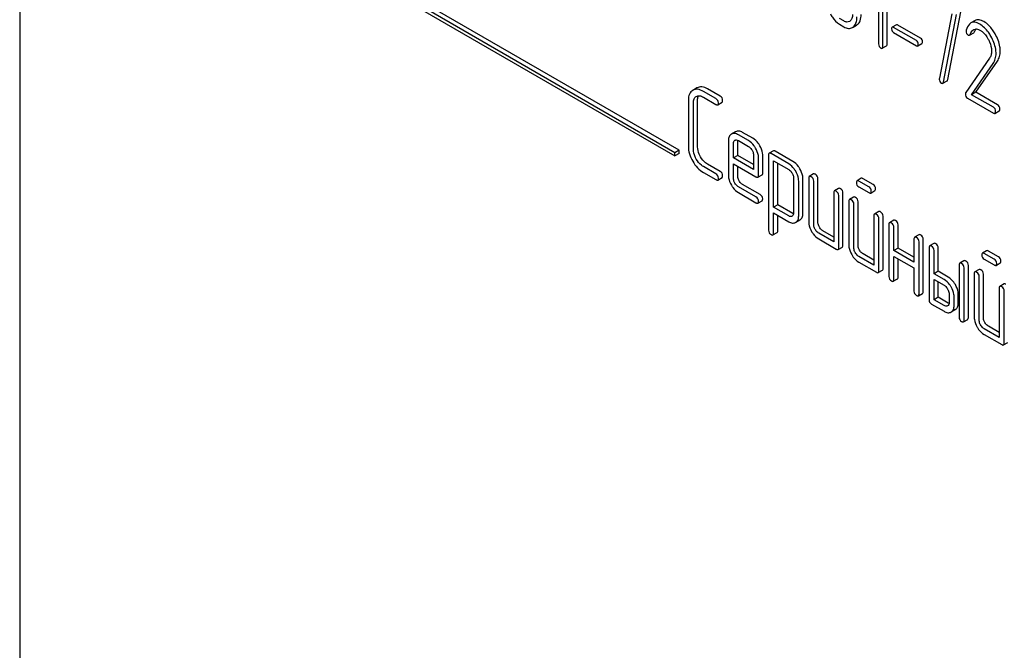
# Model space of a CAD drawing. Units: millimetres. Extents: x 0 to 7368, y -5 to 5211.
# Drawn here: x 5163 to 5212, y 1736 to 1767 of the extents above; entities that cross this region are included whole.
import ezdxf

# ---------------------------------------------------------------- set-up
doc = ezdxf.new("R2010")
doc.units = ezdxf.units.MM
doc.header["$LTSCALE"] = 405.263158
doc.layers.get('0').update_dxf_attribs({"linetype": 'CONTINUOUS'})

msp = doc.modelspace()

# ---------------------------------------------------------------- linework, layer by layer
at = {"color": 7, "linetype": 'Continuous'}
for p, q in [((5162.605, 1818.975), (5162.605, 1696.5)), ((5206.112, 1765.997), (5206.112, 1769.79)), ((5206.324, 1766.119), (5206.324, 1769.913)), ((5205.894, 1769.564), (5205.894, 1766.123)), ((5195.627, 1760.637), (5182.899, 1767.985)), ((5182.899, 1767.822), (5195.627, 1760.473)), ((5195.839, 1760.759), (5183.111, 1768.107)), ((5209.383, 1764.322), (5210.041, 1767.732)), ((5204.145, 1767.279), (5203.926, 1767.405)), ((5209.584, 1767.64), (5208.956, 1764.387)), ((5209.171, 1764.199), (5209.829, 1767.61)), ((5210.755, 1767.299), (5210.543, 1767.177)), ((5203.926, 1767.113), (5204.145, 1766.987)), ((5204.611, 1766.971), (5204.786, 1767.071)), ((5206.789, 1767.087), (5206.577, 1766.965)), ((5207.798, 1766.287), (5206.646, 1766.952)), ((5206.646, 1766.696), (5207.798, 1766.031)), ((5208.01, 1766.41), (5206.858, 1767.075)), ((5210.479, 1766.558), (5210.692, 1766.681)), ((5206.081, 1765.9), (5206.293, 1766.023)), ((5207.867, 1766.018), (5208.079, 1766.141)), ((5211.483, 1765.403), (5210.283, 1763.67)), ((5210.793, 1763.686), (5211.879, 1765.256)), ((5210.581, 1763.563), (5211.667, 1765.133)), ((5209.137, 1764.136), (5209.349, 1764.258)), ((5196.74, 1763.905), (5196.525, 1763.781)), ((5197.696, 1763.364), (5197.067, 1763.728)), ((5197.908, 1763.487), (5197.279, 1763.85)), ((5210.793, 1763.686), (5210.581, 1763.563)), ((5211.894, 1763.049), (5210.793, 1763.686)), ((5196.306, 1763.291), (5196.306, 1760.957)), ((5196.705, 1763.47), (5196.707, 1763.472)), ((5196.771, 1760.933), (5196.771, 1763.268)), ((5197.067, 1763.436), (5197.696, 1763.073)), ((5210.375, 1763.39), (5211.682, 1762.635)), ((5211.682, 1762.927), (5210.581, 1763.563)), ((5196.559, 1760.811), (5196.559, 1763.145)), ((5197.791, 1763.054), (5198.003, 1763.177)), ((5211.76, 1762.621), (5211.973, 1762.744)), ((5198.69, 1761.696), (5198.475, 1761.572)), ((5198.328, 1761.246), (5198.328, 1759.498)), ((5198.653, 1761.263), (5198.656, 1761.265)), ((5198.793, 1760.496), (5198.793, 1761.222)), ((5199.339, 1761.246), (5198.831, 1761.539)), ((5198.831, 1761.247), (5199.339, 1760.954)), ((5199.551, 1761.368), (5199.043, 1761.662)), ((5195.839, 1760.759), (5195.627, 1760.637)), ((5195.839, 1760.596), (5195.839, 1760.759)), ((5198.581, 1760.373), (5198.581, 1761.1)), ((5200.593, 1760.733), (5200.381, 1760.611)), ((5201.575, 1760.202), (5200.688, 1760.715)), ((5195.627, 1760.473), (5195.627, 1760.637)), ((5195.839, 1760.596), (5195.627, 1760.473)), ((5198.793, 1760.496), (5198.581, 1760.373)), ((5199.591, 1759.79), (5198.581, 1760.373)), ((5199.591, 1760.035), (5198.793, 1760.496)), ((5199.591, 1760.516), (5199.591, 1759.79)), ((5199.844, 1759.498), (5199.844, 1760.37)), ((5200.056, 1759.62), (5200.056, 1760.493)), ((5200.35, 1760.519), (5200.35, 1756.726)), ((5201.363, 1760.08), (5200.476, 1760.592)), ((5200.602, 1757.89), (5200.602, 1760.227)), ((5200.602, 1760.227), (5201.363, 1759.788)), ((5197.696, 1759.571), (5197.067, 1759.934)), ((5197.908, 1759.693), (5197.279, 1760.057)), ((5198.581, 1759.352), (5198.581, 1760.081)), ((5198.581, 1760.081), (5199.715, 1759.426)), ((5198.793, 1759.474), (5198.793, 1759.959)), ((5200.814, 1758.012), (5200.814, 1760.105)), ((5197.067, 1759.642), (5197.696, 1759.279)), ((5197.791, 1759.26), (5198.003, 1759.383)), ((5199.813, 1759.407), (5200.025, 1759.529)), ((5201.613, 1759.355), (5201.613, 1757.601)), ((5202.078, 1757.578), (5202.078, 1759.331)), ((5202.371, 1759.352), (5202.371, 1757.163)), ((5202.615, 1759.566), (5202.403, 1759.443)), ((5202.836, 1757.14), (5202.836, 1759.329)), ((5205.018, 1759.346), (5204.806, 1759.223)), ((5205.614, 1759.038), (5205.113, 1759.327)), ((5199.715, 1758.405), (5198.831, 1758.916)), ((5199.927, 1758.527), (5199.043, 1759.038)), ((5201.866, 1757.455), (5201.866, 1759.209)), ((5202.624, 1757.017), (5202.624, 1759.206)), ((5203.879, 1758.836), (5203.666, 1758.714)), ((5205.401, 1758.916), (5204.901, 1759.205)), ((5204.901, 1758.913), (5205.401, 1758.624)), ((5205.496, 1758.605), (5205.709, 1758.728)), ((5198.831, 1758.624), (5199.715, 1758.113)), ((5199.81, 1758.095), (5200.022, 1758.217)), ((5203.635, 1758.622), (5203.635, 1756.142)), ((5203.888, 1755.85), (5203.888, 1758.477)), ((5204.1, 1755.973), (5204.1, 1758.599)), ((5204.637, 1758.399), (5204.425, 1758.276)), ((5200.814, 1758.012), (5200.602, 1757.89)), ((5201.363, 1757.451), (5200.602, 1757.89)), ((5201.575, 1757.573), (5200.814, 1758.012)), ((5204.393, 1758.185), (5204.393, 1755.996)), ((5204.646, 1755.85), (5204.646, 1758.039)), ((5204.858, 1755.973), (5204.858, 1758.161)), ((5200.602, 1756.58), (5200.602, 1757.598)), ((5200.602, 1757.598), (5201.363, 1757.159)), ((5200.814, 1756.702), (5200.814, 1757.476)), ((5201.539, 1757.437), (5201.536, 1757.436)), ((5201.717, 1757.127), (5201.924, 1757.246)), ((5201.924, 1757.246), (5201.929, 1757.249)), ((5205.657, 1757.455), (5205.657, 1754.975)), ((5205.9, 1757.669), (5205.688, 1757.547)), ((5205.909, 1754.683), (5205.909, 1757.309)), ((5206.122, 1754.805), (5206.122, 1757.432)), ((5206.658, 1757.231), (5206.446, 1757.109)), ((5201.712, 1757.124), (5201.717, 1757.127)), ((5206.415, 1757.017), (5206.415, 1754.391)), ((5206.668, 1755.704), (5206.668, 1756.872)), ((5206.88, 1755.827), (5206.88, 1756.994)), ((5200.57, 1756.489), (5200.783, 1756.612)), ((5203.635, 1756.142), (5202.877, 1756.58)), ((5202.877, 1756.288), (5203.761, 1755.777)), ((5203.635, 1756.387), (5203.089, 1756.702)), ((5207.678, 1756.288), (5207.678, 1755.121)), ((5207.922, 1756.502), (5207.71, 1756.379)), ((5208.143, 1753.638), (5208.143, 1756.265)), ((5203.856, 1755.759), (5204.068, 1755.881)), ((5206.88, 1755.827), (5206.668, 1755.704)), ((5207.678, 1755.366), (5206.88, 1755.827)), ((5207.931, 1753.516), (5207.931, 1756.142)), ((5208.437, 1755.85), (5208.437, 1753.224)), ((5208.68, 1756.064), (5208.468, 1755.942)), ((5208.901, 1754.66), (5208.901, 1755.827)), ((5205.657, 1754.975), (5204.899, 1755.412)), ((5205.657, 1755.22), (5205.111, 1755.535)), ((5207.678, 1755.121), (5206.668, 1755.704)), ((5206.668, 1754.245), (5206.668, 1755.412)), ((5206.668, 1755.412), (5207.678, 1754.829)), ((5206.88, 1754.368), (5206.88, 1755.29)), ((5208.689, 1754.537), (5208.689, 1755.704)), ((5211.336, 1755.698), (5211.124, 1755.576)), ((5211.719, 1755.268), (5211.219, 1755.557)), ((5211.219, 1755.265), (5211.719, 1754.976)), ((5211.932, 1755.391), (5211.431, 1755.679)), ((5204.899, 1755.121), (5205.783, 1754.61)), ((5207.678, 1754.829), (5207.678, 1753.662)), ((5209.953, 1754.975), (5209.953, 1752.348)), ((5210.196, 1755.189), (5209.984, 1755.066)), ((5210.206, 1752.203), (5210.206, 1754.829)), ((5210.418, 1752.325), (5210.418, 1754.951)), ((5210.955, 1754.751), (5210.743, 1754.629)), ((5211.814, 1754.958), (5212.027, 1755.08)), ((5205.878, 1754.591), (5206.09, 1754.714)), ((5206.636, 1754.154), (5206.848, 1754.276)), ((5208.901, 1754.66), (5208.689, 1754.537)), ((5209.195, 1754.245), (5208.689, 1754.537)), ((5209.407, 1754.368), (5208.901, 1754.66)), ((5210.711, 1754.537), (5210.711, 1752.348)), ((5210.964, 1752.203), (5210.964, 1754.391)), ((5211.176, 1752.325), (5211.176, 1754.514)), ((5208.689, 1753.224), (5208.689, 1754.245)), ((5208.689, 1754.245), (5209.195, 1753.953)), ((5208.901, 1753.346), (5208.901, 1754.123)), ((5211.975, 1753.808), (5211.975, 1751.327)), ((5212.218, 1754.022), (5212.006, 1753.899)), ((5207.9, 1753.424), (5208.112, 1753.547)), ((5208.901, 1753.346), (5208.689, 1753.224)), ((5209.407, 1753.055), (5208.901, 1753.346)), ((5209.448, 1753.516), (5209.448, 1753.078)), ((5209.7, 1752.932), (5209.7, 1753.37)), ((5209.912, 1753.055), (5209.912, 1753.492)), ((5212.227, 1751.035), (5212.227, 1753.662)), ((5208.563, 1753.005), (5209.195, 1752.64)), ((5209.195, 1752.932), (5208.689, 1753.224)), ((5209.763, 1752.726), (5209.551, 1752.604)), ((5210.174, 1752.111), (5210.386, 1752.234)), ((5211.975, 1751.572), (5211.429, 1751.887)), ((5211.975, 1751.327), (5211.217, 1751.765)), ((5211.217, 1751.473), (5212.101, 1750.962)), ((5212.196, 1750.944), (5212.408, 1751.066))]:
    msp.add_line(p, q, dxfattribs=at)
for centre, radius, start, end in [((5204.302, 1767.475), 0.256, 300.0697, 306.5912), ((5204.386, 1767.273), 0.374, 300.0684, 306.792), ((5204.598, 1767.395), 0.374, 300.0684, 306.792), ((5201.565, 1757.377), 0.293, 301.232, 306.4326)]:
    msp.add_arc(centre, radius, start, end, dxfattribs=at)
for points, knots in [([(5203.462, 1767.637), (5203.492, 1767.578), (5203.611, 1767.376), (5203.78, 1767.197), (5203.926, 1767.113)], [0, 0, 0, 0, 0.280844, 1, 1, 1, 1]), ([(5204.43, 1767.254), (5204.392, 1767.231), (5204.287, 1767.21), (5204.192, 1767.251), (5204.145, 1767.279)], [0, 0, 0, 0, 0.448073, 1, 1, 1, 1]), ([(5204.584, 1767.609), (5204.584, 1767.54), (5204.573, 1767.413), (5204.5, 1767.303), (5204.455, 1767.27)], [0, 0, 0, 0, 0.550506, 1, 1, 1, 1]), ([(5204.61, 1766.973), (5204.676, 1767.022), (5204.786, 1767.187), (5204.803, 1767.377), (5204.803, 1767.482)], [0, 0, 0, 0, 0.437948, 1, 1, 1, 1]), ([(5204.822, 1767.095), (5204.888, 1767.144), (5204.998, 1767.309), (5205.015, 1767.5), (5205.015, 1767.605)], [0, 0, 0, 0, 0.437948, 1, 1, 1, 1]), ([(5210.543, 1767.177), (5210.517, 1767.162), (5210.403, 1767.071), (5210.344, 1766.93), (5210.31, 1766.821)], [0, 0, 0, 0, 0.207091, 1, 1, 1, 1]), ([(5210.989, 1767.124), (5210.914, 1767.167), (5210.797, 1767.219), (5210.638, 1767.218), (5210.572, 1767.193), (5210.543, 1767.177)], [0, 0, 0, 0, 0.560327, 0.785858, 1, 1, 1, 1]), ([(5211.202, 1767.246), (5211.126, 1767.29), (5211.009, 1767.342), (5210.85, 1767.341), (5210.784, 1767.316), (5210.755, 1767.299)], [0, 0, 0, 0, 0.560327, 0.785858, 1, 1, 1, 1]), ([(5211.767, 1766.63), (5211.727, 1766.699), (5211.578, 1766.935), (5211.375, 1767.146), (5211.202, 1767.246)], [0, 0, 0, 0, 0.283856, 1, 1, 1, 1]), ([(5204.145, 1766.987), (5204.215, 1766.946), (5204.358, 1766.884), (5204.515, 1766.915), (5204.573, 1766.949)], [0, 0, 0, 0, 0.546838, 1, 1, 1, 1]), ([(5206.577, 1766.965), (5206.572, 1766.962), (5206.55, 1766.939), (5206.55, 1766.905), (5206.55, 1766.88)], [0, 0, 0, 0, 0.180906, 1, 1, 1, 1]), ([(5206.55, 1766.88), (5206.55, 1766.842), (5206.56, 1766.766), (5206.616, 1766.713), (5206.646, 1766.696)], [0, 0, 0, 0, 0.522682, 1, 1, 1, 1]), ([(5206.646, 1766.952), (5206.639, 1766.956), (5206.619, 1766.967), (5206.591, 1766.973), (5206.577, 1766.965)], [0, 0, 0, 0, 0.332924, 1, 1, 1, 1]), ([(5206.858, 1767.075), (5206.851, 1767.079), (5206.831, 1767.09), (5206.803, 1767.095), (5206.789, 1767.087)], [0, 0, 0, 0, 0.332924, 1, 1, 1, 1]), ([(5210.303, 1766.773), (5210.303, 1766.73), (5210.318, 1766.644), (5210.382, 1766.584), (5210.417, 1766.564)], [0, 0, 0, 0, 0.513338, 1, 1, 1, 1]), ([(5210.514, 1766.605), (5210.524, 1766.63), (5210.565, 1766.722), (5210.628, 1766.81), (5210.692, 1766.847)], [0, 0, 0, 0, 0.268543, 1, 1, 1, 1]), ([(5210.692, 1766.847), (5210.734, 1766.871), (5210.848, 1766.893), (5210.951, 1766.848), (5211.003, 1766.818)], [0, 0, 0, 0, 0.447863, 1, 1, 1, 1]), ([(5210.692, 1766.681), (5210.695, 1766.683), (5210.711, 1766.695), (5210.72, 1766.713), (5210.726, 1766.727)], [0, 0, 0, 0, 0.21018, 1, 1, 1, 1]), ([(5210.726, 1766.727), (5210.732, 1766.742), (5210.754, 1766.795), (5210.782, 1766.845), (5210.807, 1766.879)], [0, 0, 0, 0, 0.275083, 1, 1, 1, 1]), ([(5211.555, 1766.507), (5211.515, 1766.576), (5211.366, 1766.813), (5211.163, 1767.023), (5210.989, 1767.124)], [0, 0, 0, 0, 0.283856, 1, 1, 1, 1]), ([(5211.003, 1766.818), (5211.042, 1766.796), (5211.205, 1766.68), (5211.327, 1766.514), (5211.404, 1766.381)], [0, 0, 0, 0, 0.228674, 1, 1, 1, 1]), ([(5207.894, 1766.103), (5207.894, 1766.141), (5207.882, 1766.216), (5207.828, 1766.27), (5207.798, 1766.287)], [0, 0, 0, 0, 0.52204, 1, 1, 1, 1]), ([(5208.106, 1766.226), (5208.106, 1766.263), (5208.094, 1766.338), (5208.04, 1766.393), (5208.01, 1766.41)], [0, 0, 0, 0, 0.52204, 1, 1, 1, 1]), ([(5208.079, 1766.141), (5208.083, 1766.144), (5208.106, 1766.166), (5208.106, 1766.201), (5208.106, 1766.226)], [0, 0, 0, 0, 0.178333, 1, 1, 1, 1]), ([(5210.417, 1766.564), (5210.422, 1766.561), (5210.441, 1766.551), (5210.466, 1766.55), (5210.479, 1766.558)], [0, 0, 0, 0, 0.301608, 1, 1, 1, 1]), ([(5210.479, 1766.558), (5210.483, 1766.56), (5210.499, 1766.572), (5210.508, 1766.59), (5210.514, 1766.605)], [0, 0, 0, 0, 0.21018, 1, 1, 1, 1]), ([(5211.404, 1766.381), (5211.433, 1766.331), (5211.532, 1766.14), (5211.588, 1765.923), (5211.588, 1765.765)], [0, 0, 0, 0, 0.267666, 1, 1, 1, 1]), ([(5211.814, 1765.644), (5211.814, 1765.714), (5211.789, 1766.016), (5211.67, 1766.305), (5211.555, 1766.507)], [0, 0, 0, 0, 0.230555, 1, 1, 1, 1]), ([(5212.026, 1765.766), (5212.026, 1765.836), (5212.001, 1766.139), (5211.883, 1766.428), (5211.767, 1766.63)], [0, 0, 0, 0, 0.230555, 1, 1, 1, 1]), ([(5205.894, 1766.123), (5205.894, 1766.08), (5205.906, 1765.995), (5205.969, 1765.934), (5206.003, 1765.914)], [0, 0, 0, 0, 0.522632, 1, 1, 1, 1]), ([(5206.003, 1765.914), (5206.011, 1765.91), (5206.034, 1765.897), (5206.065, 1765.891), (5206.081, 1765.9)], [0, 0, 0, 0, 0.329582, 1, 1, 1, 1]), ([(5206.081, 1765.9), (5206.086, 1765.903), (5206.112, 1765.929), (5206.112, 1765.968), (5206.112, 1765.997)], [0, 0, 0, 0, 0.178583, 1, 1, 1, 1]), ([(5206.293, 1766.023), (5206.299, 1766.026), (5206.324, 1766.051), (5206.324, 1766.091), (5206.324, 1766.119)], [0, 0, 0, 0, 0.178583, 1, 1, 1, 1]), ([(5207.798, 1766.031), (5207.805, 1766.027), (5207.825, 1766.016), (5207.853, 1766.01), (5207.867, 1766.018)], [0, 0, 0, 0, 0.329481, 1, 1, 1, 1]), ([(5207.867, 1766.018), (5207.871, 1766.021), (5207.893, 1766.044), (5207.894, 1766.078), (5207.894, 1766.103)], [0, 0, 0, 0, 0.178333, 1, 1, 1, 1]), ([(5211.588, 1765.765), (5211.588, 1765.697), (5211.573, 1765.568), (5211.517, 1765.451), (5211.483, 1765.403)], [0, 0, 0, 0, 0.53698, 1, 1, 1, 1]), ([(5211.879, 1765.256), (5211.928, 1765.326), (5212.005, 1765.492), (5212.026, 1765.673), (5212.026, 1765.766)], [0, 0, 0, 0, 0.477614, 1, 1, 1, 1]), ([(5211.667, 1765.133), (5211.716, 1765.204), (5211.793, 1765.37), (5211.814, 1765.55), (5211.814, 1765.644)], [0, 0, 0, 0, 0.477614, 1, 1, 1, 1]), ([(5208.952, 1764.352), (5208.952, 1764.31), (5208.967, 1764.225), (5209.031, 1764.166), (5209.066, 1764.146)], [0, 0, 0, 0, 0.508926, 1, 1, 1, 1]), ([(5209.137, 1764.136), (5209.141, 1764.138), (5209.16, 1764.154), (5209.167, 1764.18), (5209.171, 1764.199)], [0, 0, 0, 0, 0.19994, 1, 1, 1, 1]), ([(5209.349, 1764.258), (5209.353, 1764.261), (5209.372, 1764.277), (5209.379, 1764.302), (5209.383, 1764.322)], [0, 0, 0, 0, 0.19994, 1, 1, 1, 1]), ([(5196.525, 1763.781), (5196.489, 1763.761), (5196.423, 1763.707), (5196.324, 1763.545), (5196.306, 1763.394), (5196.306, 1763.291)], [0, 0, 0, 0, 0.221453, 0.449666, 1, 1, 1, 1]), ([(5197.067, 1763.728), (5196.977, 1763.78), (5196.836, 1763.84), (5196.644, 1763.834), (5196.564, 1763.803), (5196.528, 1763.783)], [0, 0, 0, 0, 0.55204, 0.779814, 1, 1, 1, 1]), ([(5197.279, 1763.85), (5197.189, 1763.902), (5197.048, 1763.963), (5196.857, 1763.956), (5196.776, 1763.926), (5196.74, 1763.905)], [0, 0, 0, 0, 0.55204, 0.779814, 1, 1, 1, 1]), ([(5209.066, 1764.146), (5209.072, 1764.142), (5209.094, 1764.131), (5209.122, 1764.127), (5209.137, 1764.136)], [0, 0, 0, 0, 0.319445, 1, 1, 1, 1]), ([(5196.559, 1763.145), (5196.559, 1763.214), (5196.571, 1763.341), (5196.657, 1763.443), (5196.705, 1763.47)], [0, 0, 0, 0, 0.552857, 1, 1, 1, 1]), ([(5196.707, 1763.472), (5196.756, 1763.499), (5196.888, 1763.523), (5197.007, 1763.47), (5197.067, 1763.436)], [0, 0, 0, 0, 0.447762, 1, 1, 1, 1]), ([(5196.771, 1763.268), (5196.771, 1763.292), (5196.774, 1763.373), (5196.796, 1763.457), (5196.827, 1763.507)], [0, 0, 0, 0, 0.28699, 1, 1, 1, 1]), ([(5197.822, 1763.146), (5197.822, 1763.189), (5197.803, 1763.28), (5197.734, 1763.342), (5197.696, 1763.364)], [0, 0, 0, 0, 0.500001, 1, 1, 1, 1]), ([(5198.035, 1763.268), (5198.035, 1763.312), (5198.015, 1763.403), (5197.946, 1763.465), (5197.908, 1763.487)], [0, 0, 0, 0, 0.500001, 1, 1, 1, 1]), ([(5198.003, 1763.177), (5198.008, 1763.18), (5198.033, 1763.203), (5198.035, 1763.241), (5198.035, 1763.268)], [0, 0, 0, 0, 0.186091, 1, 1, 1, 1]), ([(5210.283, 1763.67), (5210.281, 1763.666), (5210.27, 1763.646), (5210.268, 1763.623), (5210.268, 1763.606)], [0, 0, 0, 0, 0.228844, 1, 1, 1, 1]), ([(5210.268, 1763.606), (5210.268, 1763.561), (5210.279, 1763.474), (5210.341, 1763.409), (5210.375, 1763.39)], [0, 0, 0, 0, 0.535595, 1, 1, 1, 1]), ([(5197.696, 1763.073), (5197.706, 1763.067), (5197.734, 1763.052), (5197.772, 1763.043), (5197.791, 1763.054)], [0, 0, 0, 0, 0.335828, 1, 1, 1, 1]), ([(5197.791, 1763.054), (5197.796, 1763.057), (5197.821, 1763.081), (5197.822, 1763.119), (5197.822, 1763.146)], [0, 0, 0, 0, 0.186091, 1, 1, 1, 1]), ([(5211.792, 1762.718), (5211.792, 1762.761), (5211.778, 1762.845), (5211.716, 1762.907), (5211.682, 1762.927)], [0, 0, 0, 0, 0.522067, 1, 1, 1, 1]), ([(5211.76, 1762.621), (5211.766, 1762.624), (5211.791, 1762.65), (5211.792, 1762.689), (5211.792, 1762.718)], [0, 0, 0, 0, 0.178583, 1, 1, 1, 1]), ([(5212.004, 1762.84), (5212.004, 1762.883), (5211.99, 1762.968), (5211.928, 1763.03), (5211.894, 1763.049)], [0, 0, 0, 0, 0.522067, 1, 1, 1, 1]), ([(5211.973, 1762.744), (5211.978, 1762.747), (5212.003, 1762.773), (5212.004, 1762.812), (5212.004, 1762.84)], [0, 0, 0, 0, 0.178583, 1, 1, 1, 1]), ([(5211.682, 1762.635), (5211.69, 1762.631), (5211.713, 1762.618), (5211.745, 1762.612), (5211.76, 1762.621)], [0, 0, 0, 0, 0.329579, 1, 1, 1, 1]), ([(5199.043, 1761.662), (5198.984, 1761.695), (5198.867, 1761.747), (5198.737, 1761.723), (5198.69, 1761.696)], [0, 0, 0, 0, 0.552145, 1, 1, 1, 1]), ([(5198.475, 1761.572), (5198.427, 1761.543), (5198.341, 1761.441), (5198.328, 1761.314), (5198.328, 1761.246)], [0, 0, 0, 0, 0.452031, 1, 1, 1, 1]), ([(5198.831, 1761.539), (5198.772, 1761.573), (5198.655, 1761.625), (5198.525, 1761.601), (5198.478, 1761.573)], [0, 0, 0, 0, 0.552145, 1, 1, 1, 1]), ([(5198.581, 1761.1), (5198.581, 1761.134), (5198.587, 1761.198), (5198.63, 1761.249), (5198.653, 1761.263)], [0, 0, 0, 0, 0.552446, 1, 1, 1, 1]), ([(5198.68, 1761.275), (5198.691, 1761.279), (5198.743, 1761.289), (5198.795, 1761.268), (5198.831, 1761.247)], [0, 0, 0, 0, 0.21976, 1, 1, 1, 1]), ([(5199.695, 1760.868), (5199.671, 1760.909), (5199.577, 1761.056), (5199.448, 1761.182), (5199.339, 1761.246)], [0, 0, 0, 0, 0.273218, 1, 1, 1, 1]), ([(5199.907, 1760.99), (5199.883, 1761.032), (5199.79, 1761.178), (5199.66, 1761.305), (5199.551, 1761.368)], [0, 0, 0, 0, 0.273218, 1, 1, 1, 1]), ([(5196.306, 1760.957), (5196.306, 1760.832), (5196.348, 1760.568), (5196.459, 1760.326), (5196.528, 1760.207)], [0, 0, 0, 0, 0.475408, 1, 1, 1, 1]), ([(5196.707, 1760.31), (5196.684, 1760.351), (5196.603, 1760.506), (5196.559, 1760.683), (5196.559, 1760.811)], [0, 0, 0, 0, 0.268034, 1, 1, 1, 1]), ([(5196.919, 1760.433), (5196.895, 1760.474), (5196.814, 1760.629), (5196.771, 1760.806), (5196.771, 1760.933)], [0, 0, 0, 0, 0.273666, 1, 1, 1, 1]), ([(5199.339, 1760.954), (5199.356, 1760.944), (5199.428, 1760.894), (5199.482, 1760.822), (5199.516, 1760.764)], [0, 0, 0, 0, 0.228476, 1, 1, 1, 1]), ([(5199.516, 1760.764), (5199.527, 1760.744), (5199.568, 1760.667), (5199.591, 1760.58), (5199.591, 1760.516)], [0, 0, 0, 0, 0.267232, 1, 1, 1, 1]), ([(5199.844, 1760.37), (5199.844, 1760.411), (5199.83, 1760.585), (5199.762, 1760.752), (5199.695, 1760.868)], [0, 0, 0, 0, 0.232907, 1, 1, 1, 1]), ([(5200.056, 1760.493), (5200.056, 1760.533), (5200.042, 1760.708), (5199.974, 1760.875), (5199.907, 1760.99)], [0, 0, 0, 0, 0.232907, 1, 1, 1, 1]), ([(5200.688, 1760.715), (5200.678, 1760.72), (5200.65, 1760.735), (5200.612, 1760.744), (5200.593, 1760.733)], [0, 0, 0, 0, 0.339156, 1, 1, 1, 1]), ([(5196.528, 1760.207), (5196.597, 1760.088), (5196.751, 1759.872), (5196.958, 1759.705), (5197.067, 1759.642)], [0, 0, 0, 0, 0.523499, 1, 1, 1, 1]), ([(5197.067, 1759.934), (5197.032, 1759.954), (5196.887, 1760.052), (5196.775, 1760.194), (5196.707, 1760.31)], [0, 0, 0, 0, 0.228636, 1, 1, 1, 1]), ([(5197.279, 1760.057), (5197.243, 1760.077), (5197.098, 1760.176), (5196.987, 1760.317), (5196.919, 1760.433)], [0, 0, 0, 0, 0.235277, 1, 1, 1, 1]), ([(5200.381, 1760.611), (5200.376, 1760.608), (5200.351, 1760.584), (5200.35, 1760.546), (5200.35, 1760.519)], [0, 0, 0, 0, 0.188255, 1, 1, 1, 1]), ([(5200.476, 1760.592), (5200.466, 1760.598), (5200.438, 1760.613), (5200.4, 1760.622), (5200.381, 1760.611)], [0, 0, 0, 0, 0.339156, 1, 1, 1, 1]), ([(5201.929, 1759.826), (5201.905, 1759.867), (5201.812, 1760.013), (5201.684, 1760.14), (5201.575, 1760.202)], [0, 0, 0, 0, 0.274635, 1, 1, 1, 1]), ([(5201.717, 1759.704), (5201.693, 1759.745), (5201.6, 1759.89), (5201.472, 1760.017), (5201.363, 1760.08)], [0, 0, 0, 0, 0.274635, 1, 1, 1, 1]), ([(5201.363, 1759.788), (5201.38, 1759.778), (5201.451, 1759.729), (5201.504, 1759.658), (5201.537, 1759.6)], [0, 0, 0, 0, 0.228558, 1, 1, 1, 1]), ([(5202.078, 1759.331), (5202.078, 1759.371), (5202.064, 1759.545), (5201.996, 1759.711), (5201.929, 1759.826)], [0, 0, 0, 0, 0.230943, 1, 1, 1, 1]), ([(5197.822, 1759.352), (5197.822, 1759.396), (5197.803, 1759.486), (5197.734, 1759.549), (5197.696, 1759.571)], [0, 0, 0, 0, 0.500002, 1, 1, 1, 1]), ([(5197.696, 1759.279), (5197.706, 1759.273), (5197.734, 1759.259), (5197.772, 1759.25), (5197.791, 1759.26)], [0, 0, 0, 0, 0.335828, 1, 1, 1, 1]), ([(5197.791, 1759.26), (5197.796, 1759.264), (5197.821, 1759.287), (5197.822, 1759.325), (5197.822, 1759.352)], [0, 0, 0, 0, 0.186091, 1, 1, 1, 1]), ([(5198.035, 1759.474), (5198.035, 1759.518), (5198.015, 1759.609), (5197.946, 1759.671), (5197.908, 1759.693)], [0, 0, 0, 0, 0.500002, 1, 1, 1, 1]), ([(5198.003, 1759.383), (5198.008, 1759.386), (5198.033, 1759.41), (5198.035, 1759.447), (5198.035, 1759.474)], [0, 0, 0, 0, 0.186091, 1, 1, 1, 1]), ([(5198.328, 1759.498), (5198.328, 1759.457), (5198.341, 1759.282), (5198.407, 1759.114), (5198.474, 1758.998)], [0, 0, 0, 0, 0.235278, 1, 1, 1, 1]), ([(5198.653, 1759.102), (5198.642, 1759.122), (5198.602, 1759.2), (5198.581, 1759.288), (5198.581, 1759.352)], [0, 0, 0, 0, 0.268222, 1, 1, 1, 1]), ([(5198.865, 1759.225), (5198.853, 1759.245), (5198.814, 1759.323), (5198.793, 1759.411), (5198.793, 1759.474)], [0, 0, 0, 0, 0.276122, 1, 1, 1, 1]), ([(5199.043, 1759.038), (5199.025, 1759.048), (5198.953, 1759.097), (5198.898, 1759.167), (5198.865, 1759.225)], [0, 0, 0, 0, 0.236271, 1, 1, 1, 1]), ([(5199.715, 1759.426), (5199.725, 1759.421), (5199.754, 1759.405), (5199.793, 1759.396), (5199.813, 1759.407)], [0, 0, 0, 0, 0.338116, 1, 1, 1, 1]), ([(5199.813, 1759.407), (5199.818, 1759.41), (5199.843, 1759.434), (5199.844, 1759.471), (5199.844, 1759.498)], [0, 0, 0, 0, 0.186678, 1, 1, 1, 1]), ([(5200.025, 1759.529), (5200.03, 1759.532), (5200.055, 1759.556), (5200.056, 1759.593), (5200.056, 1759.62)], [0, 0, 0, 0, 0.186678, 1, 1, 1, 1]), ([(5201.537, 1759.6), (5201.549, 1759.58), (5201.589, 1759.504), (5201.613, 1759.418), (5201.613, 1759.355)], [0, 0, 0, 0, 0.266878, 1, 1, 1, 1]), ([(5201.866, 1759.209), (5201.866, 1759.249), (5201.852, 1759.422), (5201.783, 1759.588), (5201.717, 1759.704)], [0, 0, 0, 0, 0.230943, 1, 1, 1, 1]), ([(5202.403, 1759.443), (5202.397, 1759.44), (5202.373, 1759.416), (5202.371, 1759.379), (5202.371, 1759.352)], [0, 0, 0, 0, 0.188255, 1, 1, 1, 1]), ([(5202.498, 1759.425), (5202.488, 1759.43), (5202.46, 1759.445), (5202.422, 1759.454), (5202.403, 1759.443)], [0, 0, 0, 0, 0.339156, 1, 1, 1, 1]), ([(5202.624, 1759.206), (5202.624, 1759.25), (5202.604, 1759.341), (5202.536, 1759.403), (5202.498, 1759.425)], [0, 0, 0, 0, 0.500002, 1, 1, 1, 1]), ([(5202.71, 1759.547), (5202.7, 1759.553), (5202.672, 1759.568), (5202.634, 1759.577), (5202.615, 1759.566)], [0, 0, 0, 0, 0.339156, 1, 1, 1, 1]), ([(5202.836, 1759.329), (5202.836, 1759.372), (5202.817, 1759.463), (5202.748, 1759.525), (5202.71, 1759.547)], [0, 0, 0, 0, 0.500002, 1, 1, 1, 1]), ([(5204.806, 1759.223), (5204.801, 1759.22), (5204.776, 1759.196), (5204.775, 1759.159), (5204.775, 1759.132)], [0, 0, 0, 0, 0.188255, 1, 1, 1, 1]), ([(5204.901, 1759.205), (5204.891, 1759.21), (5204.863, 1759.225), (5204.825, 1759.234), (5204.806, 1759.223)], [0, 0, 0, 0, 0.339156, 1, 1, 1, 1]), ([(5205.113, 1759.327), (5205.104, 1759.333), (5205.075, 1759.348), (5205.037, 1759.356), (5205.018, 1759.346)], [0, 0, 0, 0, 0.339156, 1, 1, 1, 1]), ([(5198.474, 1758.998), (5198.497, 1758.958), (5198.591, 1758.812), (5198.721, 1758.687), (5198.831, 1758.624)], [0, 0, 0, 0, 0.270665, 1, 1, 1, 1]), ([(5198.831, 1758.916), (5198.814, 1758.926), (5198.742, 1758.974), (5198.686, 1759.044), (5198.653, 1759.102)], [0, 0, 0, 0, 0.22845, 1, 1, 1, 1]), ([(5203.666, 1758.714), (5203.661, 1758.711), (5203.636, 1758.687), (5203.635, 1758.649), (5203.635, 1758.622)], [0, 0, 0, 0, 0.188255, 1, 1, 1, 1]), ([(5203.761, 1758.695), (5203.752, 1758.701), (5203.724, 1758.716), (5203.685, 1758.725), (5203.666, 1758.714)], [0, 0, 0, 0, 0.339156, 1, 1, 1, 1]), ([(5203.973, 1758.818), (5203.964, 1758.823), (5203.936, 1758.838), (5203.897, 1758.847), (5203.879, 1758.836)], [0, 0, 0, 0, 0.339156, 1, 1, 1, 1]), ([(5204.1, 1758.599), (5204.1, 1758.643), (5204.08, 1758.734), (5204.011, 1758.796), (5203.973, 1758.818)], [0, 0, 0, 0, 0.500002, 1, 1, 1, 1]), ([(5204.775, 1759.132), (5204.775, 1759.088), (5204.792, 1758.996), (5204.863, 1758.935), (5204.901, 1758.913)], [0, 0, 0, 0, 0.5, 1, 1, 1, 1]), ([(5205.528, 1758.697), (5205.528, 1758.741), (5205.508, 1758.831), (5205.439, 1758.894), (5205.401, 1758.916)], [0, 0, 0, 0, 0.500001, 1, 1, 1, 1]), ([(5205.74, 1758.819), (5205.74, 1758.863), (5205.72, 1758.954), (5205.652, 1759.016), (5205.614, 1759.038)], [0, 0, 0, 0, 0.500001, 1, 1, 1, 1]), ([(5205.709, 1758.728), (5205.714, 1758.731), (5205.738, 1758.755), (5205.74, 1758.792), (5205.74, 1758.819)], [0, 0, 0, 0, 0.186091, 1, 1, 1, 1]), ([(5199.842, 1758.186), (5199.842, 1758.23), (5199.822, 1758.321), (5199.753, 1758.383), (5199.715, 1758.405)], [0, 0, 0, 0, 0.500002, 1, 1, 1, 1]), ([(5200.054, 1758.309), (5200.054, 1758.352), (5200.034, 1758.443), (5199.965, 1758.506), (5199.927, 1758.527)], [0, 0, 0, 0, 0.500002, 1, 1, 1, 1]), ([(5200.022, 1758.217), (5200.028, 1758.22), (5200.052, 1758.244), (5200.054, 1758.282), (5200.054, 1758.309)], [0, 0, 0, 0, 0.186091, 1, 1, 1, 1]), ([(5203.888, 1758.477), (5203.888, 1758.52), (5203.868, 1758.611), (5203.799, 1758.673), (5203.761, 1758.695)], [0, 0, 0, 0, 0.500002, 1, 1, 1, 1]), ([(5204.425, 1758.276), (5204.419, 1758.273), (5204.395, 1758.249), (5204.393, 1758.212), (5204.393, 1758.185)], [0, 0, 0, 0, 0.188256, 1, 1, 1, 1]), ([(5204.519, 1758.258), (5204.51, 1758.263), (5204.482, 1758.278), (5204.443, 1758.287), (5204.425, 1758.276)], [0, 0, 0, 0, 0.33915, 1, 1, 1, 1]), ([(5204.646, 1758.039), (5204.646, 1758.083), (5204.626, 1758.173), (5204.557, 1758.236), (5204.519, 1758.258)], [0, 0, 0, 0, 0.500002, 1, 1, 1, 1]), ([(5204.732, 1758.38), (5204.722, 1758.386), (5204.694, 1758.401), (5204.655, 1758.41), (5204.637, 1758.399)], [0, 0, 0, 0, 0.33915, 1, 1, 1, 1]), ([(5204.858, 1758.161), (5204.858, 1758.205), (5204.838, 1758.296), (5204.77, 1758.358), (5204.732, 1758.38)], [0, 0, 0, 0, 0.500002, 1, 1, 1, 1]), ([(5205.401, 1758.624), (5205.411, 1758.618), (5205.439, 1758.604), (5205.477, 1758.594), (5205.496, 1758.605)], [0, 0, 0, 0, 0.335828, 1, 1, 1, 1]), ([(5205.496, 1758.605), (5205.502, 1758.608), (5205.526, 1758.632), (5205.528, 1758.67), (5205.528, 1758.697)], [0, 0, 0, 0, 0.186091, 1, 1, 1, 1]), ([(5199.715, 1758.113), (5199.725, 1758.108), (5199.753, 1758.093), (5199.791, 1758.084), (5199.81, 1758.095)], [0, 0, 0, 0, 0.335828, 1, 1, 1, 1]), ([(5199.81, 1758.095), (5199.816, 1758.098), (5199.84, 1758.122), (5199.842, 1758.159), (5199.842, 1758.186)], [0, 0, 0, 0, 0.186091, 1, 1, 1, 1]), ([(5201.536, 1757.436), (5201.513, 1757.422), (5201.45, 1757.409), (5201.392, 1757.434), (5201.363, 1757.451)], [0, 0, 0, 0, 0.447989, 1, 1, 1, 1]), ([(5201.613, 1757.601), (5201.613, 1757.567), (5201.606, 1757.502), (5201.563, 1757.452), (5201.539, 1757.437)], [0, 0, 0, 0, 0.552018, 1, 1, 1, 1]), ([(5201.739, 1757.142), (5201.781, 1757.173), (5201.853, 1757.272), (5201.866, 1757.391), (5201.866, 1757.455)], [0, 0, 0, 0, 0.449706, 1, 1, 1, 1]), ([(5201.929, 1757.249), (5201.977, 1757.278), (5202.064, 1757.38), (5202.078, 1757.509), (5202.078, 1757.578)], [0, 0, 0, 0, 0.450769, 1, 1, 1, 1]), ([(5205.688, 1757.547), (5205.683, 1757.544), (5205.658, 1757.52), (5205.657, 1757.482), (5205.657, 1757.455)], [0, 0, 0, 0, 0.188256, 1, 1, 1, 1]), ([(5205.783, 1757.528), (5205.773, 1757.534), (5205.745, 1757.549), (5205.707, 1757.558), (5205.688, 1757.547)], [0, 0, 0, 0, 0.33915, 1, 1, 1, 1]), ([(5205.909, 1757.309), (5205.909, 1757.353), (5205.89, 1757.444), (5205.821, 1757.506), (5205.783, 1757.528)], [0, 0, 0, 0, 0.500002, 1, 1, 1, 1]), ([(5205.995, 1757.651), (5205.986, 1757.656), (5205.957, 1757.671), (5205.919, 1757.68), (5205.9, 1757.669)], [0, 0, 0, 0, 0.33915, 1, 1, 1, 1]), ([(5206.122, 1757.432), (5206.122, 1757.476), (5206.102, 1757.566), (5206.033, 1757.629), (5205.995, 1757.651)], [0, 0, 0, 0, 0.500002, 1, 1, 1, 1]), ([(5206.753, 1757.213), (5206.744, 1757.218), (5206.716, 1757.233), (5206.677, 1757.242), (5206.658, 1757.231)], [0, 0, 0, 0, 0.339156, 1, 1, 1, 1]), ([(5201.363, 1757.159), (5201.421, 1757.126), (5201.535, 1757.074), (5201.664, 1757.096), (5201.712, 1757.124)], [0, 0, 0, 0, 0.549444, 1, 1, 1, 1]), ([(5202.371, 1757.163), (5202.371, 1757.122), (5202.384, 1756.948), (5202.451, 1756.78), (5202.518, 1756.664)], [0, 0, 0, 0, 0.235322, 1, 1, 1, 1]), ([(5202.697, 1756.768), (5202.686, 1756.788), (5202.645, 1756.866), (5202.624, 1756.954), (5202.624, 1757.017)], [0, 0, 0, 0, 0.26826, 1, 1, 1, 1]), ([(5202.877, 1756.58), (5202.86, 1756.59), (5202.787, 1756.638), (5202.731, 1756.71), (5202.697, 1756.768)], [0, 0, 0, 0, 0.228427, 1, 1, 1, 1]), ([(5202.909, 1756.89), (5202.897, 1756.911), (5202.857, 1756.989), (5202.836, 1757.077), (5202.836, 1757.14)], [0, 0, 0, 0, 0.27617, 1, 1, 1, 1]), ([(5203.089, 1756.702), (5203.071, 1756.712), (5202.999, 1756.761), (5202.943, 1756.832), (5202.909, 1756.89)], [0, 0, 0, 0, 0.234071, 1, 1, 1, 1]), ([(5206.446, 1757.109), (5206.441, 1757.106), (5206.416, 1757.082), (5206.415, 1757.044), (5206.415, 1757.017)], [0, 0, 0, 0, 0.188255, 1, 1, 1, 1]), ([(5206.541, 1757.09), (5206.532, 1757.096), (5206.503, 1757.111), (5206.465, 1757.12), (5206.446, 1757.109)], [0, 0, 0, 0, 0.339156, 1, 1, 1, 1]), ([(5206.668, 1756.872), (5206.668, 1756.915), (5206.648, 1757.006), (5206.579, 1757.069), (5206.541, 1757.09)], [0, 0, 0, 0, 0.500002, 1, 1, 1, 1]), ([(5206.88, 1756.994), (5206.88, 1757.038), (5206.86, 1757.129), (5206.791, 1757.191), (5206.753, 1757.213)], [0, 0, 0, 0, 0.500002, 1, 1, 1, 1]), ([(5200.35, 1756.726), (5200.35, 1756.682), (5200.368, 1756.591), (5200.438, 1756.529), (5200.476, 1756.507)], [0, 0, 0, 0, 0.496541, 1, 1, 1, 1]), ([(5200.476, 1756.507), (5200.485, 1756.501), (5200.513, 1756.486), (5200.552, 1756.478), (5200.57, 1756.489)], [0, 0, 0, 0, 0.334989, 1, 1, 1, 1]), ([(5200.57, 1756.489), (5200.576, 1756.492), (5200.6, 1756.516), (5200.602, 1756.553), (5200.602, 1756.58)], [0, 0, 0, 0, 0.189487, 1, 1, 1, 1]), ([(5200.783, 1756.612), (5200.788, 1756.615), (5200.813, 1756.638), (5200.814, 1756.675), (5200.814, 1756.702)], [0, 0, 0, 0, 0.189487, 1, 1, 1, 1]), ([(5202.518, 1756.664), (5202.542, 1756.623), (5202.636, 1756.477), (5202.767, 1756.351), (5202.877, 1756.288)], [0, 0, 0, 0, 0.27215, 1, 1, 1, 1]), ([(5207.71, 1756.379), (5207.704, 1756.376), (5207.68, 1756.352), (5207.678, 1756.315), (5207.678, 1756.288)], [0, 0, 0, 0, 0.188255, 1, 1, 1, 1]), ([(5207.805, 1756.361), (5207.795, 1756.366), (5207.767, 1756.381), (5207.729, 1756.39), (5207.71, 1756.379)], [0, 0, 0, 0, 0.339156, 1, 1, 1, 1]), ([(5207.931, 1756.142), (5207.931, 1756.186), (5207.912, 1756.277), (5207.843, 1756.339), (5207.805, 1756.361)], [0, 0, 0, 0, 0.500002, 1, 1, 1, 1]), ([(5208.017, 1756.483), (5208.007, 1756.489), (5207.979, 1756.504), (5207.941, 1756.513), (5207.922, 1756.502)], [0, 0, 0, 0, 0.339156, 1, 1, 1, 1]), ([(5208.143, 1756.265), (5208.143, 1756.308), (5208.124, 1756.399), (5208.055, 1756.461), (5208.017, 1756.483)], [0, 0, 0, 0, 0.500002, 1, 1, 1, 1]), ([(5203.761, 1755.777), (5203.771, 1755.772), (5203.799, 1755.757), (5203.837, 1755.748), (5203.856, 1755.759)], [0, 0, 0, 0, 0.335828, 1, 1, 1, 1]), ([(5203.856, 1755.759), (5203.862, 1755.762), (5203.886, 1755.786), (5203.888, 1755.823), (5203.888, 1755.85)], [0, 0, 0, 0, 0.186091, 1, 1, 1, 1]), ([(5204.068, 1755.881), (5204.074, 1755.884), (5204.098, 1755.908), (5204.1, 1755.946), (5204.1, 1755.973)], [0, 0, 0, 0, 0.186091, 1, 1, 1, 1]), ([(5204.393, 1755.996), (5204.393, 1755.955), (5204.406, 1755.78), (5204.473, 1755.613), (5204.54, 1755.497)], [0, 0, 0, 0, 0.235322, 1, 1, 1, 1]), ([(5204.719, 1755.601), (5204.707, 1755.621), (5204.667, 1755.698), (5204.646, 1755.786), (5204.646, 1755.85)], [0, 0, 0, 0, 0.268259, 1, 1, 1, 1]), ([(5204.931, 1755.723), (5204.919, 1755.744), (5204.879, 1755.821), (5204.858, 1755.91), (5204.858, 1755.973)], [0, 0, 0, 0, 0.276165, 1, 1, 1, 1]), ([(5208.468, 1755.942), (5208.463, 1755.939), (5208.438, 1755.915), (5208.437, 1755.877), (5208.437, 1755.85)], [0, 0, 0, 0, 0.188254, 1, 1, 1, 1]), ([(5208.563, 1755.923), (5208.553, 1755.929), (5208.525, 1755.944), (5208.487, 1755.953), (5208.468, 1755.942)], [0, 0, 0, 0, 0.339153, 1, 1, 1, 1]), ([(5208.689, 1755.704), (5208.689, 1755.748), (5208.67, 1755.839), (5208.601, 1755.901), (5208.563, 1755.923)], [0, 0, 0, 0, 0.499997, 1, 1, 1, 1]), ([(5208.775, 1756.046), (5208.765, 1756.051), (5208.737, 1756.066), (5208.699, 1756.075), (5208.68, 1756.064)], [0, 0, 0, 0, 0.339153, 1, 1, 1, 1]), ([(5208.901, 1755.827), (5208.901, 1755.871), (5208.882, 1755.961), (5208.813, 1756.024), (5208.775, 1756.046)], [0, 0, 0, 0, 0.499997, 1, 1, 1, 1]), ([(5204.54, 1755.497), (5204.563, 1755.456), (5204.658, 1755.309), (5204.789, 1755.184), (5204.899, 1755.121)], [0, 0, 0, 0, 0.272152, 1, 1, 1, 1]), ([(5204.899, 1755.412), (5204.881, 1755.422), (5204.809, 1755.471), (5204.753, 1755.542), (5204.719, 1755.601)], [0, 0, 0, 0, 0.228427, 1, 1, 1, 1]), ([(5205.111, 1755.535), (5205.093, 1755.545), (5205.02, 1755.594), (5204.965, 1755.665), (5204.931, 1755.723)], [0, 0, 0, 0, 0.234075, 1, 1, 1, 1]), ([(5211.124, 1755.576), (5211.119, 1755.572), (5211.094, 1755.548), (5211.093, 1755.511), (5211.093, 1755.484)], [0, 0, 0, 0, 0.188255, 1, 1, 1, 1]), ([(5211.093, 1755.484), (5211.093, 1755.44), (5211.11, 1755.348), (5211.181, 1755.287), (5211.219, 1755.265)], [0, 0, 0, 0, 0.5, 1, 1, 1, 1]), ([(5211.219, 1755.557), (5211.209, 1755.563), (5211.181, 1755.577), (5211.143, 1755.586), (5211.124, 1755.576)], [0, 0, 0, 0, 0.339156, 1, 1, 1, 1]), ([(5211.431, 1755.679), (5211.422, 1755.685), (5211.393, 1755.7), (5211.355, 1755.709), (5211.336, 1755.698)], [0, 0, 0, 0, 0.339156, 1, 1, 1, 1]), ([(5211.846, 1755.049), (5211.846, 1755.093), (5211.826, 1755.184), (5211.757, 1755.246), (5211.719, 1755.268)], [0, 0, 0, 0, 0.500001, 1, 1, 1, 1]), ([(5212.058, 1755.172), (5212.058, 1755.216), (5212.038, 1755.306), (5211.97, 1755.369), (5211.932, 1755.391)], [0, 0, 0, 0, 0.500001, 1, 1, 1, 1]), ([(5206.09, 1754.714), (5206.095, 1754.717), (5206.12, 1754.741), (5206.122, 1754.778), (5206.122, 1754.805)], [0, 0, 0, 0, 0.186091, 1, 1, 1, 1]), ([(5209.984, 1755.066), (5209.979, 1755.063), (5209.954, 1755.039), (5209.953, 1755.002), (5209.953, 1754.975)], [0, 0, 0, 0, 0.188256, 1, 1, 1, 1]), ([(5210.079, 1755.048), (5210.07, 1755.053), (5210.042, 1755.068), (5210.003, 1755.077), (5209.984, 1755.066)], [0, 0, 0, 0, 0.33915, 1, 1, 1, 1]), ([(5210.206, 1754.829), (5210.206, 1754.873), (5210.186, 1754.964), (5210.117, 1755.026), (5210.079, 1755.048)], [0, 0, 0, 0, 0.500002, 1, 1, 1, 1]), ([(5210.291, 1755.17), (5210.282, 1755.176), (5210.254, 1755.191), (5210.215, 1755.2), (5210.196, 1755.189)], [0, 0, 0, 0, 0.33915, 1, 1, 1, 1]), ([(5210.418, 1754.951), (5210.418, 1754.995), (5210.398, 1755.086), (5210.329, 1755.148), (5210.291, 1755.17)], [0, 0, 0, 0, 0.500002, 1, 1, 1, 1]), ([(5211.05, 1754.733), (5211.04, 1754.738), (5211.012, 1754.753), (5210.973, 1754.762), (5210.955, 1754.751)], [0, 0, 0, 0, 0.339156, 1, 1, 1, 1]), ([(5211.719, 1754.976), (5211.729, 1754.971), (5211.757, 1754.956), (5211.795, 1754.947), (5211.814, 1754.958)], [0, 0, 0, 0, 0.335828, 1, 1, 1, 1]), ([(5211.814, 1754.958), (5211.82, 1754.961), (5211.844, 1754.985), (5211.846, 1755.022), (5211.846, 1755.049)], [0, 0, 0, 0, 0.186091, 1, 1, 1, 1]), ([(5212.027, 1755.08), (5212.032, 1755.083), (5212.056, 1755.107), (5212.058, 1755.145), (5212.058, 1755.172)], [0, 0, 0, 0, 0.186091, 1, 1, 1, 1]), ([(5205.783, 1754.61), (5205.793, 1754.604), (5205.821, 1754.59), (5205.859, 1754.581), (5205.878, 1754.591)], [0, 0, 0, 0, 0.335828, 1, 1, 1, 1]), ([(5205.878, 1754.591), (5205.883, 1754.595), (5205.908, 1754.618), (5205.909, 1754.656), (5205.909, 1754.683)], [0, 0, 0, 0, 0.186091, 1, 1, 1, 1]), ([(5206.415, 1754.391), (5206.415, 1754.347), (5206.433, 1754.255), (5206.503, 1754.194), (5206.541, 1754.172)], [0, 0, 0, 0, 0.499999, 1, 1, 1, 1]), ([(5206.848, 1754.276), (5206.854, 1754.279), (5206.878, 1754.303), (5206.88, 1754.341), (5206.88, 1754.368)], [0, 0, 0, 0, 0.186091, 1, 1, 1, 1]), ([(5209.763, 1753.989), (5209.739, 1754.031), (5209.646, 1754.177), (5209.517, 1754.304), (5209.407, 1754.368)], [0, 0, 0, 0, 0.273233, 1, 1, 1, 1]), ([(5210.743, 1754.629), (5210.737, 1754.625), (5210.713, 1754.601), (5210.711, 1754.564), (5210.711, 1754.537)], [0, 0, 0, 0, 0.188255, 1, 1, 1, 1]), ([(5210.837, 1754.61), (5210.828, 1754.616), (5210.8, 1754.63), (5210.761, 1754.639), (5210.743, 1754.629)], [0, 0, 0, 0, 0.339156, 1, 1, 1, 1]), ([(5210.964, 1754.391), (5210.964, 1754.435), (5210.944, 1754.526), (5210.875, 1754.588), (5210.837, 1754.61)], [0, 0, 0, 0, 0.500002, 1, 1, 1, 1]), ([(5211.176, 1754.514), (5211.176, 1754.557), (5211.156, 1754.648), (5211.088, 1754.711), (5211.05, 1754.733)], [0, 0, 0, 0, 0.500002, 1, 1, 1, 1]), ([(5206.541, 1754.172), (5206.551, 1754.167), (5206.579, 1754.152), (5206.617, 1754.143), (5206.636, 1754.154)], [0, 0, 0, 0, 0.335828, 1, 1, 1, 1]), ([(5206.636, 1754.154), (5206.641, 1754.157), (5206.666, 1754.181), (5206.668, 1754.218), (5206.668, 1754.245)], [0, 0, 0, 0, 0.186091, 1, 1, 1, 1]), ([(5209.55, 1753.867), (5209.527, 1753.908), (5209.433, 1754.055), (5209.304, 1754.182), (5209.195, 1754.245)], [0, 0, 0, 0, 0.273233, 1, 1, 1, 1]), ([(5209.195, 1753.953), (5209.212, 1753.944), (5209.284, 1753.894), (5209.338, 1753.822), (5209.372, 1753.764)], [0, 0, 0, 0, 0.228476, 1, 1, 1, 1]), ([(5209.372, 1753.764), (5209.383, 1753.744), (5209.424, 1753.667), (5209.448, 1753.579), (5209.448, 1753.516)], [0, 0, 0, 0, 0.267232, 1, 1, 1, 1]), ([(5209.7, 1753.37), (5209.7, 1753.41), (5209.686, 1753.584), (5209.617, 1753.751), (5209.55, 1753.867)], [0, 0, 0, 0, 0.229864, 1, 1, 1, 1]), ([(5209.912, 1753.492), (5209.912, 1753.532), (5209.898, 1753.707), (5209.829, 1753.873), (5209.763, 1753.989)], [0, 0, 0, 0, 0.229864, 1, 1, 1, 1]), ([(5212.006, 1753.899), (5212.001, 1753.896), (5211.976, 1753.872), (5211.975, 1753.835), (5211.975, 1753.808)], [0, 0, 0, 0, 0.188255, 1, 1, 1, 1]), ([(5212.101, 1753.881), (5212.091, 1753.886), (5212.063, 1753.901), (5212.025, 1753.91), (5212.006, 1753.899)], [0, 0, 0, 0, 0.339156, 1, 1, 1, 1]), ([(5212.227, 1753.662), (5212.227, 1753.705), (5212.208, 1753.796), (5212.139, 1753.859), (5212.101, 1753.881)], [0, 0, 0, 0, 0.500002, 1, 1, 1, 1]), ([(5212.313, 1754.003), (5212.304, 1754.009), (5212.275, 1754.023), (5212.237, 1754.032), (5212.218, 1754.022)], [0, 0, 0, 0, 0.339156, 1, 1, 1, 1]), ([(5207.678, 1753.662), (5207.678, 1753.618), (5207.696, 1753.526), (5207.767, 1753.465), (5207.805, 1753.443)], [0, 0, 0, 0, 0.499999, 1, 1, 1, 1]), ([(5207.805, 1753.443), (5207.814, 1753.437), (5207.842, 1753.422), (5207.881, 1753.413), (5207.9, 1753.424)], [0, 0, 0, 0, 0.335828, 1, 1, 1, 1]), ([(5207.9, 1753.424), (5207.905, 1753.427), (5207.93, 1753.451), (5207.931, 1753.489), (5207.931, 1753.516)], [0, 0, 0, 0, 0.186091, 1, 1, 1, 1]), ([(5208.112, 1753.547), (5208.117, 1753.55), (5208.142, 1753.574), (5208.143, 1753.611), (5208.143, 1753.638)], [0, 0, 0, 0, 0.186091, 1, 1, 1, 1]), ([(5208.437, 1753.224), (5208.437, 1753.18), (5208.454, 1753.088), (5208.525, 1753.027), (5208.563, 1753.005)], [0, 0, 0, 0, 0.500005, 1, 1, 1, 1]), ([(5209.372, 1752.915), (5209.348, 1752.901), (5209.283, 1752.888), (5209.224, 1752.915), (5209.195, 1752.932)], [0, 0, 0, 0, 0.446963, 1, 1, 1, 1]), ([(5209.448, 1753.078), (5209.448, 1753.044), (5209.441, 1752.979), (5209.396, 1752.929), (5209.372, 1752.915)], [0, 0, 0, 0, 0.552473, 1, 1, 1, 1]), ([(5209.551, 1752.604), (5209.599, 1752.632), (5209.687, 1752.734), (5209.7, 1752.863), (5209.7, 1752.932)], [0, 0, 0, 0, 0.445782, 1, 1, 1, 1]), ([(5209.763, 1752.726), (5209.811, 1752.754), (5209.899, 1752.856), (5209.912, 1752.985), (5209.912, 1753.055)], [0, 0, 0, 0, 0.445782, 1, 1, 1, 1]), ([(5209.195, 1752.64), (5209.254, 1752.606), (5209.371, 1752.553), (5209.503, 1752.576), (5209.551, 1752.604)], [0, 0, 0, 0, 0.552641, 1, 1, 1, 1]), ([(5209.953, 1752.348), (5209.953, 1752.305), (5209.971, 1752.213), (5210.041, 1752.152), (5210.079, 1752.13)], [0, 0, 0, 0, 0.500004, 1, 1, 1, 1]), ([(5210.386, 1752.234), (5210.392, 1752.237), (5210.416, 1752.261), (5210.418, 1752.298), (5210.418, 1752.325)], [0, 0, 0, 0, 0.186091, 1, 1, 1, 1]), ([(5210.711, 1752.348), (5210.711, 1752.307), (5210.724, 1752.133), (5210.791, 1751.965), (5210.858, 1751.849)], [0, 0, 0, 0, 0.235322, 1, 1, 1, 1]), ([(5211.249, 1752.076), (5211.237, 1752.096), (5211.197, 1752.174), (5211.176, 1752.262), (5211.176, 1752.325)], [0, 0, 0, 0, 0.27617, 1, 1, 1, 1]), ([(5210.079, 1752.13), (5210.089, 1752.124), (5210.117, 1752.109), (5210.155, 1752.1), (5210.174, 1752.111)], [0, 0, 0, 0, 0.335828, 1, 1, 1, 1]), ([(5210.174, 1752.111), (5210.18, 1752.114), (5210.204, 1752.138), (5210.206, 1752.176), (5210.206, 1752.203)], [0, 0, 0, 0, 0.186091, 1, 1, 1, 1]), ([(5210.858, 1751.849), (5210.881, 1751.808), (5210.976, 1751.662), (5211.107, 1751.537), (5211.217, 1751.473)], [0, 0, 0, 0, 0.272149, 1, 1, 1, 1]), ([(5211.037, 1751.953), (5211.025, 1751.973), (5210.985, 1752.051), (5210.964, 1752.139), (5210.964, 1752.203)], [0, 0, 0, 0, 0.26826, 1, 1, 1, 1]), ([(5211.217, 1751.765), (5211.199, 1751.775), (5211.127, 1751.824), (5211.071, 1751.895), (5211.037, 1751.953)], [0, 0, 0, 0, 0.228427, 1, 1, 1, 1]), ([(5211.429, 1751.887), (5211.411, 1751.898), (5211.338, 1751.946), (5211.283, 1752.018), (5211.249, 1752.076)], [0, 0, 0, 0, 0.234076, 1, 1, 1, 1]), ([(5212.101, 1750.962), (5212.111, 1750.957), (5212.139, 1750.942), (5212.177, 1750.933), (5212.196, 1750.944)], [0, 0, 0, 0, 0.335828, 1, 1, 1, 1]), ([(5212.196, 1750.944), (5212.201, 1750.947), (5212.226, 1750.971), (5212.227, 1751.008), (5212.227, 1751.035)], [0, 0, 0, 0, 0.186091, 1, 1, 1, 1])]:
    msp.add_open_spline(points, degree=3, knots=knots, dxfattribs=at)
for points in [[(5210.31, 1766.821), (5210.305, 1766.806), (5210.303, 1766.789), (5210.303, 1766.773)], [(5208.956, 1764.387), (5208.952, 1764.376), (5208.952, 1764.363), (5208.952, 1764.352)], [(5198.656, 1761.265), (5198.663, 1761.269), (5198.671, 1761.273), (5198.68, 1761.275)], [(5198.793, 1761.222), (5198.793, 1761.237), (5198.793, 1761.251), (5198.795, 1761.265)], [(5201.61, 1757.556), (5201.598, 1757.561), (5201.586, 1757.567), (5201.575, 1757.573)], [(5209.445, 1753.036), (5209.432, 1753.041), (5209.419, 1753.047), (5209.407, 1753.055)]]:
    msp.add_open_spline(points, degree=3, dxfattribs=at)

doc.saveas('drawing.dxf')
